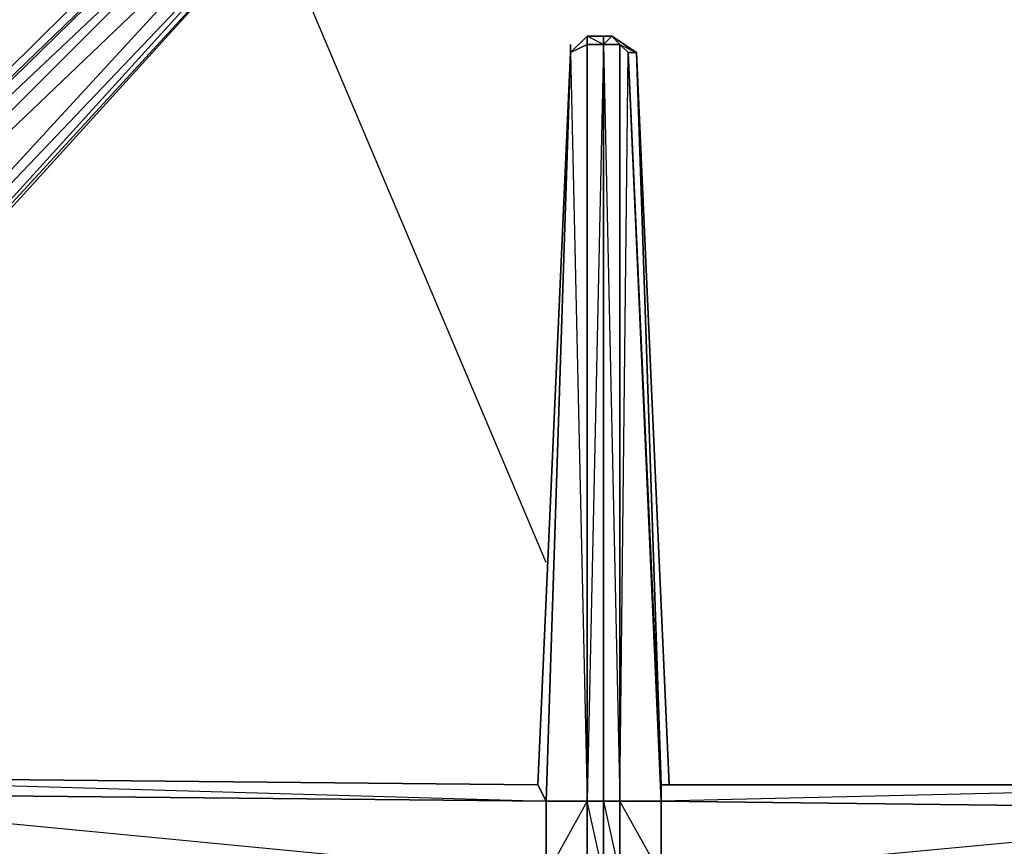
# Model space of a CAD drawing. Units: inches. Extents: x 0 to 30, y -28.5 to 0.
# Drawn here: x 3.3 to 8.1, y -14 to -9.9 of the extents above; entities that cross this region are included whole.
import ezdxf

# ---------------------------------------------------------------- set-up
doc = ezdxf.new("R2010")
doc.units = ezdxf.units.IN
doc.header["$MEASUREMENT"] = 0
doc.layers.get('0').update_dxf_attribs({"true_color": 0xe05656})

msp = doc.modelspace()

# ---------------------------------------------------------------- linework, layer by layer
at = {"color": 24}
for points in [[(0.6804, -12.6262), (0.8005, -12.5461), (0.9606, -12.386), (1.1207, -12.2659), (4.4867, -8.9381), (4.6468, -8.9381), (4.7668, -9.0182), (4.7668, -9.0582), (4.7668, -9.0182), (4.7668, -9.1783), (1.5629, -12.7062), (1.4028, -12.8663), (1.2808, -13.0264), (1.2008, -13.1065)], [(4.7668, -9.0182), (4.7268, -9.1783), (4.7668, -9.1783), (1.5629, -12.7062), (4.7668, -9.1783), (1.5229, -12.7062), (4.7268, -9.1783), (1.4428, -12.6262), (4.7268, -9.0582), (1.2008, -12.426), (4.6468, -8.9781), (1.1207, -12.306), (4.5267, -8.9781), (4.6468, -8.9781), (4.7268, -9.0582), (4.7268, -9.1783), (1.5229, -12.7062), (1.5629, -12.7062), (4.7668, -9.1783), (4.7268, -9.1783)], [(6.0476, -10.0207), (5.9676, -10.1007), (5.9676, -10.0607), (5.9676, -10.1007), (5.8075, -13.6687), (1.683, -13.6287)], [(6.0476, -10.0207), (5.9676, -10.1007)], [(6.0476, -10.0207), (6.1277, -10.0207), (6.1277, -10.0607), (6.2077, -13.7488), (6.2077, -10.0607)], [(6.1277, -13.7488), (6.1277, -14.109), (6.0476, -13.7488), (6.1277, -13.7488), (6.1277, -10.0607), (6.0476, -13.7488), (6.0476, -10.0607), (6.1277, -10.0607), (6.0476, -10.0207), (6.1277, -10.0207), (6.0476, -10.0207)], [(6.4479, -13.6687), (6.4079, -13.6687), (6.2878, -10.1007), (6.1677, -10.0207), (6.1277, -10.0207)], [(6.2077, -13.7488), (6.2478, -10.1007), (6.2077, -10.0607), (6.2878, -10.1007)], [(5.9676, -10.1007), (5.8075, -13.6687), (1.683, -13.6287), (5.8475, -13.7488), (1.683, -13.7088), (5.8475, -14.109), (5.8475, -13.7488), (5.8075, -13.6687), (1.683, -13.6287)], [(5.9676, -10.1007), (6.0476, -13.7488), (5.8475, -14.109), (6.0476, -14.109), (5.9676, -17.7551), (6.0476, -17.8352), (6.0476, -14.109), (6.1277, -14.109)], [(5.9676, -10.1007), (5.8475, -13.7488), (6.0476, -13.7488), (6.0476, -14.109)], [(6.4079, -13.6687), (6.4079, -13.7488), (6.2478, -10.1007), (6.2878, -10.1007)], [(6.2478, -10.1007), (6.2878, -10.1007)], [(6.2878, -10.1007), (6.4079, -13.6687), (9.8119, -13.6687)], [(6.2878, -10.1007), (6.4079, -13.6687), (6.4479, -13.6687), (6.2878, -10.1007), (6.4479, -13.6687), (9.8119, -13.6687), (9.7719, -13.6687), (9.8119, -13.6687)]]:
    msp.add_lwpolyline(points, dxfattribs=at)
for points in [[(4.4867, -8.9381), (4.5267, -8.9781), (1.1207, -12.306), (1.1207, -12.2659)], [(4.4867, -8.9381), (4.5267, -8.9781), (1.1207, -12.2659)], [(1.1207, -12.306), (4.5267, -8.9781), (4.6468, -8.9781), (1.2008, -12.426)], [(1.2008, -12.426), (4.6468, -8.9781), (4.7268, -9.0582), (1.4428, -12.6262)], [(1.4428, -12.6262), (4.7268, -9.0582), (4.7268, -9.1783), (1.5229, -12.7062)], [(5.9676, -10.1007), (6.0476, -10.0207), (6.0476, -10.0607)], [(6.0476, -10.0607), (6.0476, -10.0207), (5.9676, -10.1007)], [(6.0476, -10.0207), (6.1277, -10.0207), (6.1277, -10.0607), (6.0476, -10.0607)], [(6.1677, -10.0207), (6.2077, -10.0607), (6.1277, -10.0607), (6.1277, -10.0207)], [(6.2077, -10.0607), (6.1277, -10.0607), (6.1677, -10.0207), (6.1277, -10.0207), (6.1677, -10.0207)], [(6.2878, -10.1007), (6.2478, -10.1007), (6.2077, -10.0607), (6.1677, -10.0207)], [(6.1677, -10.0207), (6.2878, -10.1007)], [(5.9676, -10.1007), (6.0476, -10.0607), (6.0476, -13.7488), (5.8475, -13.7488)], [(6.0476, -13.7488), (6.0476, -10.0607), (6.1277, -10.0607), (6.1277, -13.7488)], [(6.2077, -13.7488), (6.1277, -13.7488), (6.1277, -10.0607), (6.2077, -10.0607)], [(6.2478, -10.1007), (6.4079, -13.7488), (6.2077, -13.7488), (6.2077, -10.0607)], [(5.8075, -13.6687), (5.8475, -13.7488), (5.9676, -10.1007)], [(5.8075, -13.6687), (5.9676, -10.1007)], [(6.2478, -10.1007), (6.4079, -13.6687), (6.4079, -13.7488)], [(1.683, -13.6287), (5.8075, -13.6687), (5.8475, -13.7488), (1.683, -13.7088)], [(9.8119, -13.6687), (9.8119, -13.7888), (6.4079, -13.7488), (6.4079, -13.6687)], [(9.8119, -13.6687), (6.4079, -13.7488), (9.8119, -13.7888)], [(6.4079, -13.6687), (9.8119, -13.6687)], [(9.8119, -13.6687), (6.4479, -13.6687)], [(1.683, -13.7088), (5.8475, -13.7488), (5.8475, -14.109), (1.683, -14.069)], [(6.0476, -13.7488), (6.0476, -14.109), (5.8475, -14.109), (5.8475, -13.7488)], [(6.1277, -14.109), (6.0476, -14.109), (6.0476, -13.7488), (6.1277, -13.7488)], [(6.1277, -13.7488), (6.2077, -13.7488), (6.2077, -14.109), (6.1277, -14.109)], [(6.2077, -13.7488), (6.1277, -13.7488), (6.2077, -14.109)], [(6.4079, -14.109), (6.2077, -14.109), (6.2077, -13.7488), (6.4079, -13.7488)], [(6.4079, -13.7488), (6.4079, -14.109), (6.2077, -13.7488)], [(9.8119, -13.7888), (9.8119, -14.149), (6.4079, -14.109), (6.4079, -13.7488)], [(6.4079, -14.109), (9.8119, -13.7888), (9.8119, -14.149)]]:
    msp.add_lwpolyline(points, close=True, dxfattribs=at)
at = {"color": 236}
msp.add_lwpolyline([(5.8475, -12.5861), (4.5267, -9.4603)], dxfattribs=at)
msp.add_lwpolyline([(5.8475, -12.5861), (4.5267, -9.4603)], dxfattribs=at)

doc.saveas('drawing.dxf')
